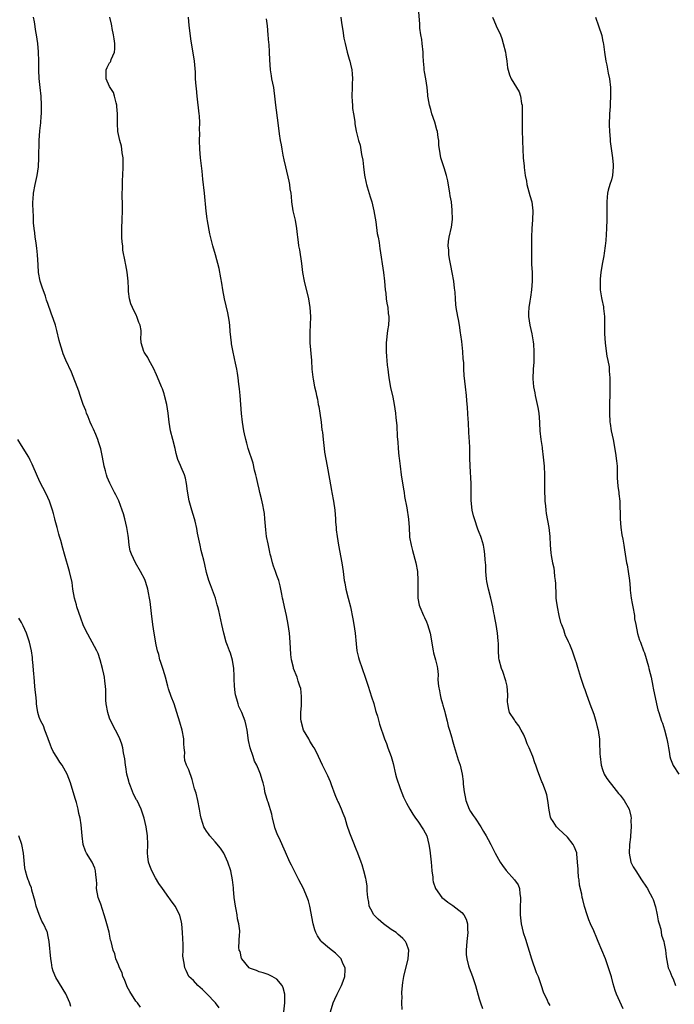
# Model space of a CAD drawing. Units: inches. Extents: x 2511000 to 2514000, y 1506000 to 1509000.
# Drawn here: x 2512463 to 2512611, y 1508513 to 1508736 of the extents above; entities that cross this region are included whole.
import ezdxf

# ---------------------------------------------------------------- set-up
doc = ezdxf.new("R2010")
doc.units = ezdxf.units.IN
doc.header["$MEASUREMENT"] = 0
doc.layers.add('LD25111506_10ft', color=254, linetype='Continuous')

msp = doc.modelspace()

# ---------------------------------------------------------------- linework, layer by layer
at = {"layer": 'LD25111506_10ft'}
for points, elevation in [([(2512599.66, 1508511.66), (2512598.16, 1508515), (2512597.83, 1508515.83), (2512597.38, 1508517.38), (2512597, 1508518.97), (2512596.38, 1508521), (2512595.66, 1508523), (2512594.02, 1508527), (2512593.7, 1508527.7), (2512593, 1508529.37), (2512592.25, 1508531), (2512591.88, 1508531.88), (2512591.47, 1508533), (2512590.91, 1508534.91), (2512590.49, 1508536.49), (2512590.39, 1508537), (2512590.27, 1508537.73), (2512589.79, 1508539.79), (2512589.67, 1508541), (2512589.56, 1508541.56), (2512589.47, 1508543), (2512589.43, 1508543.43), (2512589.34, 1508545), (2512589.13, 1508546.87), (2512589.12, 1508547.12), (2512588.57, 1508548.57), (2512588.32, 1508549), (2512587, 1508550.65), (2512585, 1508552.57), (2512584.76, 1508552.76), (2512584.54, 1508553), (2512583.8, 1508554.2), (2512583.26, 1508555), (2512583.19, 1508555.19), (2512582.84, 1508556.84), (2512582.6, 1508559), (2512582.32, 1508560.32), (2512582.13, 1508561), (2512581.34, 1508563), (2512581.23, 1508563.23), (2512580.65, 1508564.65), (2512580.31, 1508565.69), (2512579.83, 1508567), (2512579.59, 1508567.59), (2512579.15, 1508569), (2512578.35, 1508571), (2512577.9, 1508571.9), (2512577.46, 1508573), (2512577, 1508574.06), (2512576.49, 1508575), (2512575.99, 1508575.99), (2512575.17, 1508577), (2512575, 1508577.3), (2512573.88, 1508579), (2512573.69, 1508579.69), (2512573.48, 1508581), (2512573.44, 1508581.44), (2512573.51, 1508583), (2512573.31, 1508585), (2512573, 1508586.21), (2512572.35, 1508588.35), (2512572.02, 1508589), (2512571.5, 1508591), (2512571.4, 1508591.4), (2512571.34, 1508593), (2512571.35, 1508594.65), (2512571.25, 1508595.25), (2512571.14, 1508597), (2512570.82, 1508599), (2512570.5, 1508600.5), (2512570.43, 1508601), (2512570.32, 1508601.68), (2512570.05, 1508603), (2512569.58, 1508605), (2512569.07, 1508607), (2512568.74, 1508608.74), (2512568.66, 1508609.34), (2512568.49, 1508611), (2512568.46, 1508612.46), (2512568.31, 1508613.69), (2512568.28, 1508615), (2512568.12, 1508616.12), (2512567.96, 1508617), (2512567.48, 1508618.52), (2512567.32, 1508619), (2512567, 1508619.86), (2512566.67, 1508620.67), (2512565.88, 1508623), (2512565.71, 1508623.71), (2512565.37, 1508625), (2512565.13, 1508627.13), (2512565.12, 1508631), (2512564.9, 1508635), (2512564.87, 1508636.87), (2512564.85, 1508637.15), (2512564.83, 1508639), (2512564.79, 1508640.79), (2512564.72, 1508641.28), (2512564.57, 1508644.57), (2512564.51, 1508645), (2512564.46, 1508645.54), (2512564.29, 1508648.29), (2512564.14, 1508649.86), (2512564.06, 1508651), (2512563.85, 1508653), (2512563.74, 1508654.26), (2512563.57, 1508655.57), (2512563.5, 1508657), (2512563.45, 1508658.55), (2512563.35, 1508659.35), (2512563.25, 1508661), (2512563, 1508663.29), (2512562.79, 1508664.79), (2512562.7, 1508665.3), (2512562.47, 1508667), (2512562.27, 1508668.27), (2512562.12, 1508669), (2512561.77, 1508671), (2512561.67, 1508671.67), (2512561.57, 1508673), (2512561.52, 1508674.48), (2512561.4, 1508675.4), (2512561.24, 1508677), (2512560.86, 1508679), (2512560.55, 1508680.55), (2512560.27, 1508681.73), (2512560.06, 1508683), (2512560.04, 1508684.04), (2512559.9, 1508685), (2512559.97, 1508686.03), (2512560.14, 1508687), (2512560.7, 1508689.3), (2512560.88, 1508691), (2512560.85, 1508693.15), (2512560.65, 1508695), (2512560.4, 1508696.4), (2512560.33, 1508697), (2512559.82, 1508699.82), (2512559.51, 1508701), (2512559, 1508702.73), (2512558.28, 1508705), (2512557.92, 1508707), (2512557.84, 1508707.84), (2512557.77, 1508709), (2512557.65, 1508709.65), (2512557.5, 1508711), (2512557.37, 1508711.37), (2512556.9, 1508713.1), (2512556.25, 1508715), (2512555.97, 1508715.97), (2512555.66, 1508717), (2512555.36, 1508718.64), (2512555.33, 1508719), (2512555.34, 1508719.34), (2512555.14, 1508721), (2512554.84, 1508723), (2512554.55, 1508724.55), (2512554.49, 1508725), (2512554.49, 1508725.51), (2512554.31, 1508727), (2512554.21, 1508728.21), (2512554.23, 1508729), (2512554.05, 1508731), (2512553.94, 1508731.94), (2512553.75, 1508733), (2512553.52, 1508734.48), (2512553.48, 1508735), (2512553.47, 1508735.47), (2512553.15, 1508739)], 7370), ([(2512522.33, 1508509), (2512522.84, 1508513), (2512522.82, 1508513.18), (2512522.83, 1508515), (2512522.47, 1508516.47), (2512522.18, 1508517), (2512521, 1508518.42), (2512519.97, 1508519), (2512519.33, 1508519.33), (2512519, 1508519.46), (2512517.87, 1508519.87), (2512517, 1508520.05), (2512516.35, 1508520.35), (2512515, 1508520.8), (2512514.71, 1508521), (2512513.03, 1508523), (2512513, 1508523.07), (2512512.66, 1508524.66), (2512512.46, 1508525), (2512512.38, 1508525.62), (2512512.54, 1508528.54), (2512512.61, 1508529), (2512512.63, 1508529.37), (2512512.39, 1508531), (2512512.09, 1508532.09), (2512512.01, 1508533), (2512511.79, 1508534.21), (2512511.63, 1508535), (2512511.33, 1508537), (2512511.17, 1508538.83), (2512511.13, 1508539.13), (2512510.95, 1508541), (2512510.56, 1508543), (2512509.9, 1508545), (2512508.97, 1508547), (2512508.2, 1508548.2), (2512507, 1508549.61), (2512505.75, 1508551), (2512505.45, 1508551.45), (2512505, 1508552.02), (2512504.63, 1508552.63), (2512504.44, 1508553), (2512504.22, 1508553.78), (2512503.85, 1508555), (2512503.68, 1508555.68), (2512503.45, 1508557), (2512503.03, 1508558.97), (2512502.65, 1508560.65), (2512502.32, 1508561.68), (2512501.8, 1508563.8), (2512501, 1508566), (2512500.5, 1508567), (2512500.09, 1508568.09), (2512500.04, 1508569), (2512500.08, 1508569.92), (2512499.96, 1508571), (2512499.89, 1508571.89), (2512499.84, 1508573), (2512499.46, 1508575), (2512499, 1508576.8), (2512498.31, 1508579), (2512497.96, 1508579.96), (2512497.66, 1508581), (2512497, 1508582.62), (2512496.4, 1508584.4), (2512496.25, 1508585), (2512495.71, 1508587), (2512495.57, 1508587.58), (2512495.07, 1508589), (2512494.58, 1508590.58), (2512494.41, 1508591), (2512494.16, 1508592.16), (2512493.91, 1508593), (2512493.62, 1508594.38), (2512493.15, 1508597), (2512492.83, 1508599), (2512492.53, 1508601.47), (2512492.22, 1508604.22), (2512492.09, 1508605), (2512491.84, 1508606.16), (2512491.7, 1508607), (2512491.55, 1508607.55), (2512491.08, 1508609), (2512491, 1508609.18), (2512490.04, 1508611), (2512488.89, 1508613), (2512487.96, 1508615), (2512487.72, 1508615.72), (2512487.49, 1508617), (2512487.29, 1508618.71), (2512487.2, 1508619.2), (2512486.91, 1508621), (2512486.45, 1508623), (2512486.15, 1508624.15), (2512485.87, 1508625), (2512485.09, 1508627.09), (2512484.45, 1508628.45), (2512484.15, 1508629), (2512483.08, 1508631.08), (2512482.47, 1508632.47), (2512482.31, 1508633), (2512482.11, 1508633.89), (2512481.79, 1508635), (2512481.4, 1508637), (2512481, 1508638.87), (2512480.51, 1508640.51), (2512480.34, 1508641), (2512479.87, 1508642.13), (2512479.38, 1508643.38), (2512479, 1508644.16), (2512478.63, 1508645), (2512478.17, 1508646.17), (2512477.76, 1508647), (2512477.58, 1508647.58), (2512476.98, 1508649), (2512476.34, 1508651), (2512475.99, 1508651.99), (2512474.36, 1508656.36), (2512473.07, 1508659.07), (2512472.5, 1508660.49), (2512472.31, 1508661), (2512471.68, 1508663), (2512471.54, 1508663.54), (2512471, 1508665.81), (2512470.69, 1508667), (2512470.28, 1508668.28), (2512469.75, 1508669.75), (2512469, 1508671.9), (2512468.7, 1508672.7), (2512468.62, 1508673), (2512468.43, 1508673.57), (2512467.66, 1508675.66), (2512467.24, 1508677), (2512466.87, 1508679), (2512466.75, 1508680.75), (2512466.62, 1508683), (2512466.49, 1508684.49), (2512466.43, 1508685), (2512466.31, 1508685.69), (2512466.13, 1508687), (2512466.01, 1508688.01), (2512465.84, 1508689), (2512465.74, 1508690.26), (2512465.7, 1508691), (2512465.7, 1508691.7), (2512465.6, 1508694.4), (2512465.6, 1508695), (2512465.65, 1508695.65), (2512465.71, 1508697), (2512466.11, 1508699), (2512466.57, 1508701), (2512466.85, 1508703), (2512466.95, 1508705.05), (2512467.04, 1508709), (2512467.19, 1508711.19), (2512467.37, 1508713), (2512467.5, 1508714.5), (2512467.52, 1508715), (2512467.55, 1508717), (2512467.43, 1508719), (2512467.22, 1508721), (2512467.03, 1508723.03), (2512466.97, 1508724.97), (2512466.96, 1508727), (2512466.87, 1508729.13), (2512466.68, 1508731), (2512466.4, 1508733), (2512466.28, 1508733.72), (2512465.94, 1508735.94), (2512465.69, 1508737)], 7320), ([(2512533.17, 1508511), (2512533.83, 1508513), (2512534.17, 1508513.83), (2512534.71, 1508515), (2512535.71, 1508517), (2512536.04, 1508517.96), (2512536.45, 1508519), (2512536.56, 1508520.56), (2512536.53, 1508521), (2512536.01, 1508521.99), (2512535.59, 1508523), (2512535.34, 1508523.34), (2512535, 1508523.62), (2512534.32, 1508524.32), (2512533, 1508525.35), (2512531.11, 1508527), (2512531, 1508527.13), (2512530.22, 1508528.22), (2512529.84, 1508529), (2512529.61, 1508529.61), (2512529.22, 1508531), (2512528.5, 1508535), (2512528.19, 1508536.19), (2512527.9, 1508537), (2512527.03, 1508539), (2512526.03, 1508541), (2512524.32, 1508544.32), (2512523.98, 1508545), (2512523, 1508547.24), (2512521.5, 1508550.5), (2512521.18, 1508551.18), (2512520.61, 1508552.61), (2512520, 1508555), (2512519.86, 1508555.86), (2512519, 1508558.64), (2512518.91, 1508558.91), (2512518.85, 1508559), (2512518.44, 1508560.44), (2512518.3, 1508561), (2512518.18, 1508561.82), (2512517.9, 1508563), (2512517.66, 1508563.66), (2512517.3, 1508565), (2512517, 1508565.74), (2512516.44, 1508567), (2512515.96, 1508567.96), (2512515.59, 1508569), (2512514.94, 1508571), (2512514.6, 1508572.6), (2512514.25, 1508575), (2512514.04, 1508576.04), (2512513.8, 1508577), (2512513.07, 1508579), (2512513, 1508579.17), (2512512.38, 1508580.38), (2512512.18, 1508581), (2512511.94, 1508582.06), (2512511.63, 1508583), (2512511.54, 1508583.54), (2512511.4, 1508585), (2512511.32, 1508586.68), (2512511.32, 1508587.32), (2512511.2, 1508589), (2512510.91, 1508590.91), (2512510.47, 1508592.47), (2512510.25, 1508593), (2512509.79, 1508594.21), (2512509.52, 1508595), (2512508.93, 1508597), (2512508.47, 1508599), (2512507.81, 1508602.19), (2512507.61, 1508603), (2512507.45, 1508603.45), (2512507.05, 1508605), (2512505.97, 1508607.97), (2512505.52, 1508609), (2512505, 1508610.78), (2512504.62, 1508612.62), (2512504.4, 1508613.6), (2512504.04, 1508615), (2512503.81, 1508615.81), (2512503.55, 1508617), (2512503, 1508619.72), (2512502.82, 1508620.82), (2512502.47, 1508622.47), (2512502.28, 1508623), (2512502.02, 1508624.02), (2512501.67, 1508625), (2512501.1, 1508627.1), (2512500.72, 1508629.28), (2512500.47, 1508631), (2512500.23, 1508632.23), (2512499.99, 1508633), (2512499.25, 1508634.75), (2512499.12, 1508635.12), (2512498.5, 1508636.5), (2512498.33, 1508637), (2512498.17, 1508637.83), (2512497.88, 1508639), (2512497.41, 1508641), (2512496.88, 1508643), (2512496.54, 1508645), (2512496.33, 1508647), (2512496.03, 1508649), (2512495.52, 1508651), (2512495.38, 1508651.38), (2512495, 1508652.54), (2512494.82, 1508653), (2512494.27, 1508654.27), (2512493.7, 1508655.7), (2512493, 1508657.26), (2512491.99, 1508659), (2512491.67, 1508659.67), (2512491, 1508660.65), (2512490.88, 1508660.88), (2512490.79, 1508661), (2512490.21, 1508663), (2512490.12, 1508664.12), (2512490.18, 1508665), (2512490.17, 1508665.83), (2512489.97, 1508667), (2512489.63, 1508667.63), (2512489.21, 1508669), (2512489.13, 1508669.13), (2512488.2, 1508671), (2512487.87, 1508671.87), (2512487.53, 1508673), (2512487.31, 1508674.69), (2512487.29, 1508675), (2512487.32, 1508675.32), (2512487.22, 1508677), (2512487.02, 1508679.02), (2512486.69, 1508680.69), (2512486.61, 1508681), (2512486.55, 1508681.45), (2512486.05, 1508684.05), (2512485.98, 1508685), (2512485.85, 1508685.85), (2512485.79, 1508687), (2512485.76, 1508687.76), (2512485.77, 1508689), (2512485.89, 1508691), (2512485.97, 1508693), (2512485.94, 1508693.94), (2512485.93, 1508695), (2512485.89, 1508695.89), (2512485.89, 1508697), (2512485.93, 1508698.07), (2512485.92, 1508699), (2512485.93, 1508699.93), (2512486, 1508701), (2512486.09, 1508703), (2512486.1, 1508704.1), (2512486.06, 1508705), (2512485.86, 1508706.14), (2512485.79, 1508707), (2512485.68, 1508707.68), (2512485.31, 1508709), (2512484.9, 1508711), (2512484.82, 1508712.82), (2512484.84, 1508715), (2512484.67, 1508716.67), (2512484.65, 1508717), (2512484.5, 1508717.5), (2512484.13, 1508719), (2512483.86, 1508719.86), (2512483.11, 1508721), (2512483, 1508721.2), (2512482.22, 1508723), (2512482.25, 1508724.25), (2512482.21, 1508725), (2512482.46, 1508725.54), (2512483, 1508726.58), (2512483.19, 1508726.81), (2512483.27, 1508727), (2512483.39, 1508727.39), (2512484.13, 1508729), (2512484.2, 1508729.8), (2512484.21, 1508731), (2512484.08, 1508732.08), (2512483.93, 1508733), (2512483.61, 1508734.39), (2512483.5, 1508735), (2512483.41, 1508735.41), (2512483.03, 1508737)], 7330), ([(2512549.5, 1508511.5), (2512549.41, 1508513), (2512549.45, 1508514.55), (2512549.41, 1508515), (2512549.41, 1508515.41), (2512549.54, 1508517), (2512549.62, 1508517.62), (2512549.86, 1508519), (2512550.87, 1508523), (2512550.99, 1508525), (2512550.48, 1508526.48), (2512550.22, 1508527), (2512549.66, 1508527.66), (2512549, 1508528.17), (2512548.57, 1508528.57), (2512548.08, 1508529), (2512547, 1508529.71), (2512545.25, 1508531), (2512544.01, 1508532.01), (2512543.07, 1508533), (2512542.32, 1508534.32), (2512542.01, 1508535), (2512541.9, 1508535.9), (2512541.67, 1508537), (2512541.52, 1508538.48), (2512541.56, 1508539), (2512541.53, 1508539.53), (2512541.3, 1508541), (2512541.25, 1508541.25), (2512540.79, 1508543), (2512540.36, 1508544.36), (2512540.14, 1508545), (2512539.38, 1508547), (2512539, 1508547.93), (2512538.32, 1508549.68), (2512537.57, 1508551.57), (2512537, 1508553.33), (2512536.49, 1508555), (2512536.05, 1508556.05), (2512535.72, 1508557), (2512535, 1508558.61), (2512534.87, 1508558.87), (2512534.82, 1508559), (2512534.27, 1508560.27), (2512533.43, 1508562.57), (2512533.22, 1508563.22), (2512532.62, 1508564.62), (2512531.4, 1508567), (2512530, 1508570), (2512529.49, 1508571), (2512529.29, 1508571.29), (2512529, 1508571.67), (2512528.5, 1508572.5), (2512528.24, 1508573), (2512527.06, 1508575), (2512526.51, 1508577), (2512526.48, 1508577.52), (2512526.47, 1508579), (2512526.61, 1508580.61), (2512526.63, 1508582.63), (2512526.43, 1508584.43), (2512526.26, 1508585), (2512525.85, 1508586.15), (2512525.6, 1508587), (2512524.81, 1508589), (2512524.76, 1508589.24), (2512524.32, 1508591), (2512524.19, 1508592.19), (2512524.02, 1508595), (2512523.85, 1508597), (2512523.58, 1508599), (2512523.17, 1508601), (2512522.71, 1508603), (2512522.45, 1508604.45), (2512522.31, 1508605), (2512522.12, 1508605.88), (2512521.94, 1508607), (2512521.77, 1508607.77), (2512521.42, 1508609), (2512521, 1508610.16), (2512520.72, 1508611), (2512520.25, 1508612.25), (2512520.04, 1508613), (2512519.72, 1508614.28), (2512519.5, 1508615), (2512519.41, 1508615.41), (2512519, 1508617.29), (2512518.68, 1508619), (2512518.49, 1508620.49), (2512518.3, 1508623), (2512518.19, 1508624.19), (2512518.06, 1508625), (2512517.8, 1508626.2), (2512517.55, 1508627.55), (2512517.17, 1508629), (2512517, 1508629.74), (2512516.68, 1508631), (2512516.41, 1508632.41), (2512516.22, 1508633), (2512515.94, 1508634.06), (2512515.64, 1508635.64), (2512514.52, 1508639), (2512514.16, 1508640.16), (2512513.94, 1508641), (2512513.69, 1508642.31), (2512513.54, 1508643), (2512513.23, 1508645), (2512513, 1508646.9), (2512512.7, 1508651), (2512512.55, 1508652.55), (2512512.4, 1508653.6), (2512512.23, 1508655), (2512512.07, 1508656.07), (2512511.9, 1508657), (2512511.62, 1508658.38), (2512511.42, 1508659.42), (2512511, 1508661.23), (2512510.74, 1508662.74), (2512510.7, 1508663), (2512510.41, 1508665.59), (2512510.29, 1508667), (2512510.14, 1508668.14), (2512510, 1508669), (2512509.84, 1508669.84), (2512509.15, 1508673), (2512508.77, 1508675), (2512508.54, 1508676.54), (2512508.27, 1508677.73), (2512507.9, 1508679.9), (2512507.08, 1508683), (2512506.49, 1508685), (2512506.34, 1508685.66), (2512505.76, 1508687.76), (2512505.27, 1508690.73), (2512505.17, 1508691.17), (2512504.92, 1508692.92), (2512504.54, 1508697), (2512504.2, 1508700.2), (2512504.04, 1508701.96), (2512503.66, 1508705), (2512503.49, 1508707), (2512503.44, 1508709), (2512503.48, 1508710.52), (2512503.47, 1508711.47), (2512503.5, 1508713), (2512503.42, 1508714.58), (2512503.38, 1508715), (2512502.93, 1508719), (2512502.76, 1508720.76), (2512502.66, 1508721.34), (2512502.54, 1508723), (2512502.49, 1508724.49), (2512502.29, 1508727), (2512501.78, 1508730.22), (2512501.55, 1508731.55), (2512501.1, 1508735.1), (2512500.91, 1508737)], 7340), ([(2512518.58, 1508736.58), (2512518.78, 1508735), (2512518.98, 1508733), (2512519.14, 1508731.14), (2512519.18, 1508730.82), (2512519.26, 1508729), (2512519.3, 1508727.3), (2512519.47, 1508725), (2512519.68, 1508723.68), (2512519.81, 1508723), (2512520.03, 1508721.97), (2512520.21, 1508721), (2512520.3, 1508720.3), (2512520.5, 1508719), (2512520.72, 1508717), (2512521.23, 1508713), (2512521.52, 1508710.48), (2512521.74, 1508709), (2512521.95, 1508707.95), (2512522.1, 1508707), (2512522.38, 1508705.62), (2512522.57, 1508704.57), (2512522.94, 1508703), (2512523.75, 1508699.75), (2512523.9, 1508699), (2512523.99, 1508698.01), (2512524.15, 1508697), (2512524.23, 1508696.23), (2512524.32, 1508695), (2512524.64, 1508693), (2512525.14, 1508690.86), (2512525.5, 1508689), (2512525.61, 1508687.61), (2512525.71, 1508687), (2512525.83, 1508685.83), (2512525.94, 1508685), (2512526.12, 1508684.12), (2512526.63, 1508681), (2512526.86, 1508679), (2512527.18, 1508677), (2512528.17, 1508673), (2512528.53, 1508671), (2512528.68, 1508669), (2512528.61, 1508667), (2512528.5, 1508665.5), (2512528.48, 1508665), (2512528.48, 1508663), (2512528.85, 1508659), (2512528.99, 1508657.01), (2512529.21, 1508655.21), (2512529.26, 1508654.74), (2512529.58, 1508653), (2512529.86, 1508651.86), (2512530, 1508651), (2512530.21, 1508650.21), (2512530.42, 1508649), (2512530.53, 1508648.53), (2512530.78, 1508647), (2512531.06, 1508645), (2512531.25, 1508643.25), (2512531.3, 1508643), (2512531.34, 1508642.66), (2512531.49, 1508641), (2512531.66, 1508639.66), (2512531.72, 1508639), (2512531.85, 1508638.15), (2512532.43, 1508635), (2512533, 1508632.02), (2512533.45, 1508629.45), (2512533.52, 1508629), (2512533.91, 1508627), (2512534.21, 1508625), (2512534.33, 1508623), (2512534.35, 1508622.35), (2512534.45, 1508621), (2512534.5, 1508620.5), (2512534.7, 1508619), (2512535, 1508617.05), (2512535.73, 1508613), (2512536.04, 1508611), (2512536.31, 1508609), (2512536.43, 1508608.43), (2512536.68, 1508607), (2512537.18, 1508605), (2512537.71, 1508603), (2512538.29, 1508600.29), (2512538.51, 1508599), (2512538.78, 1508597), (2512539, 1508594.57), (2512539.18, 1508593), (2512539.52, 1508591.52), (2512539.67, 1508591), (2512540.36, 1508589), (2512541.1, 1508587), (2512541.78, 1508585), (2512542.52, 1508582.52), (2512543, 1508581.02), (2512543.43, 1508579.43), (2512543.59, 1508579), (2512543.87, 1508578.13), (2512544.33, 1508576.33), (2512544.75, 1508575), (2512545, 1508574.35), (2512545.45, 1508573), (2512545.92, 1508571.92), (2512546.24, 1508571), (2512546.99, 1508569), (2512547.4, 1508567.4), (2512547.97, 1508565), (2512548.18, 1508564.18), (2512549, 1508561.7), (2512549.75, 1508559.75), (2512550.17, 1508559), (2512550.43, 1508558.43), (2512551.24, 1508557), (2512551.86, 1508555.86), (2512552.47, 1508555), (2512553, 1508554.3), (2512554.33, 1508552.33), (2512555.05, 1508551), (2512555.55, 1508549), (2512555.73, 1508547.73), (2512556.05, 1508545), (2512556.11, 1508544.11), (2512556.23, 1508543), (2512556.43, 1508541.57), (2512556.46, 1508541), (2512556.55, 1508540.55), (2512557.04, 1508539.04), (2512558.52, 1508537), (2512559, 1508536.55), (2512559.88, 1508535.88), (2512561, 1508535.13), (2512563, 1508533.57), (2512563.5, 1508533), (2512564.02, 1508532.02), (2512564.35, 1508531), (2512564.32, 1508529.68), (2512564.4, 1508529), (2512564.35, 1508528.35), (2512564.17, 1508527), (2512564.01, 1508525), (2512564.03, 1508524.03), (2512564.13, 1508523), (2512564.57, 1508521.43), (2512564.67, 1508521), (2512565.46, 1508519), (2512566.16, 1508517), (2512567, 1508513.93), (2512567.29, 1508513), (2512567.74, 1508511.74)], 7350), ([(2512535.56, 1508737), (2512535.71, 1508735.71), (2512536.01, 1508733.99), (2512536.22, 1508732.22), (2512536.49, 1508731), (2512537, 1508729), (2512537.47, 1508727.47), (2512537.6, 1508727), (2512537.73, 1508726.27), (2512538.03, 1508725), (2512538.14, 1508724.14), (2512538.16, 1508723), (2512538.09, 1508721.91), (2512538.1, 1508721), (2512538.05, 1508719), (2512538.15, 1508717.85), (2512538.17, 1508717), (2512538.21, 1508716.21), (2512538.45, 1508715), (2512538.71, 1508713.29), (2512538.75, 1508712.75), (2512539.05, 1508711.05), (2512539.58, 1508709), (2512539.92, 1508707.92), (2512540.23, 1508705.77), (2512540.52, 1508704.52), (2512540.67, 1508703), (2512540.93, 1508701.07), (2512541.3, 1508699.3), (2512541.38, 1508699), (2512541.56, 1508698.44), (2512542.2, 1508696.2), (2512542.59, 1508695), (2512543.07, 1508693), (2512543.48, 1508690.52), (2512543.82, 1508687.82), (2512544, 1508687), (2512544.22, 1508685.78), (2512544.33, 1508685), (2512544.4, 1508684.4), (2512545.23, 1508679), (2512545.47, 1508677), (2512545.63, 1508675), (2512545.73, 1508674.27), (2512545.85, 1508673), (2512546.01, 1508672.01), (2512546.19, 1508671), (2512546.32, 1508669.68), (2512546.41, 1508669), (2512546.42, 1508668.42), (2512546.34, 1508667), (2512546.17, 1508665.83), (2512545.85, 1508663), (2512545.83, 1508661), (2512545.92, 1508659.92), (2512545.98, 1508659), (2512546.07, 1508657.93), (2512546.19, 1508657), (2512546.3, 1508656.3), (2512546.46, 1508655), (2512546.84, 1508652.84), (2512547.33, 1508650.67), (2512547.67, 1508649), (2512547.98, 1508647), (2512548.06, 1508645.94), (2512548.23, 1508644.23), (2512548.37, 1508641.63), (2512548.48, 1508640.48), (2512548.58, 1508639), (2512548.75, 1508637.25), (2512548.82, 1508636.82), (2512549, 1508635), (2512549.25, 1508633), (2512549.77, 1508629.77), (2512549.93, 1508629), (2512550.04, 1508628.04), (2512550.51, 1508625.49), (2512550.95, 1508622.95), (2512551.06, 1508621), (2512551.14, 1508619), (2512551.17, 1508618.83), (2512551.5, 1508617), (2512551.83, 1508615.83), (2512552.58, 1508613), (2512552.94, 1508611), (2512553.06, 1508609), (2512553, 1508607), (2512553.04, 1508605), (2512553.35, 1508603.35), (2512553.46, 1508603), (2512554.32, 1508601), (2512554.55, 1508600.55), (2512555, 1508599.6), (2512555.22, 1508599), (2512555.8, 1508597), (2512556.49, 1508593), (2512556.58, 1508592.58), (2512557.04, 1508591), (2512557.41, 1508589.42), (2512557.49, 1508589), (2512557.64, 1508587.64), (2512557.61, 1508586.39), (2512557.74, 1508585), (2512557.94, 1508583.94), (2512558.08, 1508583), (2512558.26, 1508582.26), (2512558.62, 1508581), (2512558.68, 1508580.68), (2512559.13, 1508579.13), (2512559.25, 1508578.75), (2512559.67, 1508577), (2512559.9, 1508575.9), (2512560.2, 1508575), (2512560.73, 1508573.27), (2512560.83, 1508572.83), (2512561.29, 1508571.29), (2512562.23, 1508568.23), (2512562.62, 1508567), (2512563.07, 1508565), (2512563.31, 1508563.31), (2512563.33, 1508563), (2512563.31, 1508562.69), (2512563.53, 1508561), (2512563.8, 1508559.8), (2512563.9, 1508559), (2512564.7, 1508557), (2512565, 1508556.53), (2512565.62, 1508555.62), (2512566.02, 1508555), (2512567.37, 1508553), (2512567.98, 1508551.98), (2512568.54, 1508551), (2512569, 1508550.11), (2512569.62, 1508549), (2512570.63, 1508547), (2512571.74, 1508545), (2512572.25, 1508544.25), (2512573.11, 1508543.11), (2512575, 1508541), (2512575.81, 1508539.81), (2512576.11, 1508539), (2512576.2, 1508537.8), (2512576.36, 1508537), (2512576.37, 1508536.37), (2512576.31, 1508535), (2512576.31, 1508533), (2512576.36, 1508532.36), (2512576.53, 1508531), (2512576.98, 1508528.98), (2512577.46, 1508527.46), (2512578.89, 1508523), (2512579.95, 1508519.95), (2512580.34, 1508519), (2512581.04, 1508517), (2512581.5, 1508515.5), (2512582.38, 1508513.62), (2512582.65, 1508513), (2512582.79, 1508512.79), (2512583, 1508512.42)], 7360), ([(2512570, 1508737), (2512570.28, 1508736.28), (2512570.84, 1508735), (2512571.78, 1508733), (2512572.12, 1508732.12), (2512572.45, 1508731), (2512572.92, 1508729), (2512573, 1508728.43), (2512573.28, 1508727), (2512573.44, 1508725.44), (2512573.85, 1508723.85), (2512574.22, 1508723), (2512576.05, 1508720.05), (2512576.39, 1508719), (2512576.61, 1508717.39), (2512576.72, 1508717), (2512576.76, 1508716.76), (2512576.76, 1508715), (2512576.72, 1508713.28), (2512576.74, 1508713), (2512576.76, 1508711), (2512576.82, 1508709.18), (2512576.8, 1508708.8), (2512576.85, 1508707), (2512576.96, 1508705), (2512577.16, 1508703.16), (2512577.19, 1508702.81), (2512577.44, 1508701), (2512577.7, 1508699.7), (2512577.8, 1508699), (2512578.49, 1508696.49), (2512578.91, 1508695), (2512579, 1508694.31), (2512579.14, 1508693), (2512579.08, 1508690.92), (2512578.92, 1508689), (2512578.86, 1508687), (2512578.84, 1508683), (2512578.89, 1508681.11), (2512578.88, 1508680.88), (2512578.97, 1508679), (2512579, 1508677), (2512578.87, 1508675), (2512578.61, 1508673.39), (2512578.49, 1508672.49), (2512578.22, 1508671), (2512578.16, 1508669.84), (2512578.14, 1508669), (2512578.45, 1508667), (2512578.91, 1508665), (2512579.21, 1508663.21), (2512579.28, 1508662.72), (2512579.41, 1508661), (2512579.38, 1508659.38), (2512579.41, 1508659), (2512579.4, 1508658.6), (2512579.26, 1508657), (2512579.17, 1508654.83), (2512579.34, 1508653), (2512579.62, 1508651.62), (2512579.7, 1508651), (2512580.14, 1508649), (2512580.26, 1508648.26), (2512580.49, 1508647), (2512580.66, 1508645), (2512580.7, 1508644.7), (2512580.78, 1508643), (2512580.99, 1508641.01), (2512581.24, 1508639.24), (2512581.25, 1508639), (2512581.52, 1508637), (2512581.66, 1508635.66), (2512581.74, 1508635), (2512581.84, 1508633), (2512581.83, 1508629), (2512581.87, 1508627.87), (2512581.91, 1508627), (2512582.01, 1508625.99), (2512582.08, 1508625), (2512582.19, 1508624.19), (2512582.78, 1508621), (2512583, 1508619), (2512583.09, 1508617), (2512583.24, 1508615.24), (2512583.31, 1508614.69), (2512583.64, 1508613), (2512583.9, 1508611.9), (2512584.01, 1508611), (2512584.11, 1508609.89), (2512584.24, 1508609), (2512584.29, 1508608.29), (2512584.35, 1508605.65), (2512584.4, 1508605), (2512584.48, 1508604.48), (2512584.65, 1508603), (2512585.08, 1508601), (2512585.47, 1508599.47), (2512585.65, 1508599), (2512586.12, 1508597.88), (2512586.38, 1508597), (2512586.51, 1508596.51), (2512587, 1508595.52), (2512587.16, 1508595.16), (2512587.27, 1508595), (2512587.49, 1508594.51), (2512588.09, 1508593), (2512588.3, 1508592.3), (2512588.79, 1508591), (2512589, 1508590.37), (2512589.3, 1508589.3), (2512589.76, 1508587.76), (2512590.01, 1508587), (2512590.78, 1508584.78), (2512591, 1508584.22), (2512591.28, 1508583.28), (2512592.09, 1508581), (2512593, 1508578.61), (2512593.47, 1508577), (2512593.77, 1508575.77), (2512593.99, 1508575), (2512594.13, 1508573.87), (2512594.27, 1508573), (2512594.33, 1508572.33), (2512594.37, 1508569.63), (2512594.42, 1508569), (2512594.69, 1508567), (2512595, 1508566.05), (2512595.4, 1508565), (2512595.98, 1508563.98), (2512596.71, 1508563), (2512597, 1508562.64), (2512598.63, 1508560.63), (2512599, 1508560.2), (2512599.89, 1508559), (2512601.04, 1508557), (2512601.42, 1508555.42), (2512601.47, 1508555), (2512601.44, 1508554.56), (2512601.48, 1508553), (2512601.33, 1508551), (2512601.33, 1508550.67), (2512601.13, 1508549), (2512601.01, 1508547.01), (2512601.4, 1508545), (2512601.95, 1508543.95), (2512602.53, 1508543), (2512603.84, 1508541), (2512605, 1508539.31), (2512605.19, 1508539), (2512605.37, 1508538.63), (2512606.25, 1508537), (2512606.48, 1508536.48), (2512607, 1508534.87), (2512607.43, 1508533), (2512607.65, 1508531.65), (2512607.86, 1508531), (2512608.23, 1508529.77), (2512608.42, 1508528.42), (2512608.89, 1508527), (2512609, 1508526.49), (2512609.3, 1508525), (2512609.48, 1508523.48), (2512609.91, 1508521), (2512610.26, 1508520.26), (2512610.72, 1508519), (2512611, 1508518.52), (2512611.58, 1508517)], 7380), ([(2512593.37, 1508737), (2512594.09, 1508735), (2512594.81, 1508732.81), (2512595, 1508731.85), (2512595.16, 1508731.16), (2512595.18, 1508730.82), (2512595.43, 1508729), (2512595.72, 1508727), (2512595.95, 1508726.05), (2512596.29, 1508724.29), (2512596.6, 1508723), (2512596.82, 1508721), (2512596.83, 1508720.83), (2512596.8, 1508719), (2512596.7, 1508717.3), (2512596.7, 1508716.7), (2512596.59, 1508715), (2512596.51, 1508712.51), (2512596.57, 1508711), (2512596.74, 1508709.26), (2512596.74, 1508709), (2512596.76, 1508708.76), (2512597.26, 1508705), (2512597.42, 1508703.42), (2512597.43, 1508703), (2512597.28, 1508701), (2512597, 1508700.01), (2512596.67, 1508699), (2512596.3, 1508697.7), (2512596.14, 1508697), (2512596.08, 1508696.08), (2512595.97, 1508695), (2512595.95, 1508694.05), (2512595.94, 1508691), (2512595.91, 1508689), (2512595.75, 1508686.25), (2512595.61, 1508685), (2512595.33, 1508683.33), (2512595.27, 1508682.73), (2512594.89, 1508680.89), (2512594.59, 1508679), (2512594.45, 1508677.55), (2512594.42, 1508677), (2512594.47, 1508676.47), (2512594.49, 1508675), (2512594.78, 1508673.22), (2512594.87, 1508672.86), (2512595.2, 1508671.2), (2512595.23, 1508670.77), (2512595.43, 1508669), (2512595.47, 1508667.47), (2512595.44, 1508666.56), (2512595.45, 1508665), (2512595.56, 1508663), (2512595.69, 1508662.31), (2512595.97, 1508659.97), (2512596.23, 1508659), (2512596.49, 1508657.51), (2512596.53, 1508657), (2512596.53, 1508656.53), (2512596.63, 1508655), (2512596.64, 1508652.64), (2512596.62, 1508651), (2512596.56, 1508649.44), (2512596.6, 1508648.6), (2512596.55, 1508647), (2512596.65, 1508645), (2512596.69, 1508644.69), (2512596.97, 1508643), (2512597.37, 1508641), (2512597.94, 1508637.94), (2512598.18, 1508636.18), (2512598.28, 1508635), (2512598.34, 1508632.34), (2512598.45, 1508630.45), (2512598.66, 1508629), (2512598.69, 1508628.69), (2512598.9, 1508627), (2512599, 1508623), (2512599.18, 1508621), (2512599.4, 1508619.4), (2512599.64, 1508618.36), (2512599.85, 1508617), (2512599.96, 1508615.96), (2512600.14, 1508615), (2512600.46, 1508613), (2512600.57, 1508612.57), (2512600.83, 1508611), (2512601.09, 1508609), (2512601.24, 1508607.24), (2512601.24, 1508606.76), (2512601.47, 1508605), (2512601.76, 1508603.76), (2512601.85, 1508603), (2512602.24, 1508601), (2512602.29, 1508600.29), (2512602.58, 1508599), (2512602.97, 1508596.97), (2512603.41, 1508595.41), (2512603.59, 1508595), (2512604.33, 1508593), (2512604.53, 1508592.53), (2512605.44, 1508589.44), (2512605.51, 1508589), (2512605.84, 1508587.84), (2512606.01, 1508587), (2512606.45, 1508585), (2512606.52, 1508584.52), (2512607.24, 1508581), (2512607.58, 1508579.58), (2512607.78, 1508579), (2512608.42, 1508577), (2512608.58, 1508576.58), (2512609.06, 1508575.06), (2512609.58, 1508573), (2512609.84, 1508571.84), (2512609.94, 1508571), (2512610.12, 1508570.12), (2512610.3, 1508569), (2512610.46, 1508568.46), (2512611, 1508566.97), (2512612.31, 1508565)], 7390), ([(2512507.87, 1508511.87), (2512507.05, 1508513), (2512505.07, 1508515.07), (2512505, 1508515.17), (2512504.09, 1508516.09), (2512503.08, 1508517), (2512502.1, 1508518.1), (2512501.04, 1508519), (2512500.4, 1508520.4), (2512500.07, 1508521), (2512499.96, 1508522.04), (2512499.65, 1508523.65), (2512499.72, 1508525), (2512499.75, 1508526.25), (2512499.61, 1508527.61), (2512499.57, 1508529), (2512499.4, 1508531), (2512499.36, 1508531.36), (2512498.96, 1508532.96), (2512497.89, 1508535), (2512497.52, 1508535.52), (2512497, 1508536.19), (2512496.67, 1508536.67), (2512496.46, 1508537), (2512495, 1508538.98), (2512494.18, 1508540.18), (2512493.45, 1508541.45), (2512492.64, 1508543), (2512492.16, 1508544.16), (2512491.87, 1508545), (2512491.71, 1508546.29), (2512491.6, 1508547), (2512491.66, 1508549), (2512491.65, 1508551), (2512491.35, 1508553), (2512490.86, 1508555), (2512490.2, 1508557), (2512489.24, 1508559), (2512489.15, 1508559.15), (2512488.44, 1508560.44), (2512487.76, 1508562.24), (2512487.44, 1508563), (2512487.36, 1508563.36), (2512486.93, 1508565), (2512486.68, 1508566.68), (2512486.6, 1508567), (2512486.5, 1508568.5), (2512486.2, 1508569.8), (2512486.04, 1508571), (2512485.8, 1508571.8), (2512485.24, 1508573.24), (2512484.35, 1508575), (2512483.3, 1508577), (2512483, 1508577.73), (2512482.59, 1508579), (2512482.26, 1508581), (2512482.18, 1508581.82), (2512482.14, 1508583), (2512482.14, 1508584.14), (2512482.06, 1508585), (2512481.92, 1508586.08), (2512481.84, 1508587), (2512481.68, 1508587.68), (2512481.43, 1508589), (2512480.88, 1508591), (2512480.38, 1508592.38), (2512480.12, 1508593), (2512479.07, 1508595), (2512477.62, 1508597.62), (2512477, 1508598.88), (2512476.44, 1508600.44), (2512475.59, 1508603), (2512475.49, 1508603.49), (2512475.01, 1508605), (2512474.68, 1508607), (2512474.5, 1508608.5), (2512473.91, 1508611), (2512472.73, 1508615), (2512472.35, 1508616.35), (2512471.91, 1508618.09), (2512471.66, 1508619), (2512471.5, 1508619.5), (2512471.11, 1508621), (2512470.65, 1508622.65), (2512470.57, 1508623), (2512470.23, 1508624.23), (2512470.04, 1508625), (2512469.39, 1508627), (2512469, 1508627.88), (2512468.47, 1508629), (2512467.26, 1508631.26), (2512466.62, 1508632.62), (2512465.44, 1508635.44), (2512465, 1508636.32), (2512464.64, 1508637), (2512463, 1508639.67), (2512462.16, 1508641)], 7310), ([(2512490.04, 1508512.04), (2512489.37, 1508513), (2512489, 1508513.4), (2512487.61, 1508515.61), (2512487, 1508516.67), (2512486.9, 1508516.9), (2512486.36, 1508518.36), (2512486.05, 1508519), (2512485.86, 1508519.86), (2512485.25, 1508521), (2512485, 1508521.69), (2512484.46, 1508523), (2512484.17, 1508524.17), (2512483.82, 1508525), (2512483.35, 1508527), (2512483.25, 1508527.25), (2512482.92, 1508529.08), (2512482.42, 1508531), (2512482.06, 1508532.06), (2512481.81, 1508533), (2512481, 1508535.46), (2512480.41, 1508537), (2512480.06, 1508539), (2512480.09, 1508540.09), (2512480.04, 1508541), (2512479.87, 1508542.13), (2512479.84, 1508543), (2512479.63, 1508543.63), (2512479.04, 1508545), (2512477.78, 1508547), (2512477.52, 1508547.52), (2512477.02, 1508549.02), (2512476.76, 1508551), (2512476.54, 1508553.46), (2512476.32, 1508555), (2512476.05, 1508556.05), (2512475.88, 1508557), (2512475.49, 1508558.51), (2512475.25, 1508559.25), (2512474.77, 1508561), (2512474.14, 1508563), (2512473.36, 1508565), (2512473, 1508565.68), (2512472.23, 1508567), (2512471.69, 1508567.69), (2512471, 1508568.88), (2512470.17, 1508570.17), (2512469.82, 1508571), (2512469.59, 1508571.59), (2512469.07, 1508573), (2512469, 1508573.26), (2512468.29, 1508575), (2512467.96, 1508575.96), (2512467.37, 1508577), (2512467, 1508577.95), (2512466.69, 1508579), (2512466.46, 1508580.46), (2512466.43, 1508581), (2512466.42, 1508581.58), (2512466.27, 1508583), (2512466.13, 1508584.13), (2512466.06, 1508585), (2512465.85, 1508587), (2512465.81, 1508587.81), (2512465.56, 1508590.44), (2512465.52, 1508591), (2512465.47, 1508591.47), (2512465.25, 1508593), (2512464.79, 1508595), (2512464.34, 1508596.34), (2512464.1, 1508597), (2512463.34, 1508598.66), (2512463.15, 1508599.15), (2512463, 1508599.43), (2512462.42, 1508600.42)], 7300), ([(2512474.2, 1508512.2), (2512473.97, 1508513), (2512473.05, 1508515.05), (2512470.79, 1508518.79), (2512470.19, 1508520.19), (2512469.97, 1508521), (2512469.79, 1508522.21), (2512469.64, 1508523), (2512469.3, 1508527), (2512469, 1508528.51), (2512468.88, 1508529), (2512468.81, 1508529.19), (2512467.99, 1508531), (2512467.61, 1508531.61), (2512467, 1508533.11), (2512466.34, 1508535), (2512466.09, 1508536.09), (2512465.36, 1508538.64), (2512465.24, 1508539.24), (2512465, 1508539.8), (2512464.67, 1508540.67), (2512464.52, 1508541), (2512464.31, 1508541.69), (2512463.87, 1508543), (2512463.73, 1508543.73), (2512463.44, 1508547), (2512463.04, 1508549), (2512462.39, 1508551)], 7290)]:
    msp.add_lwpolyline(points, dxfattribs=dict(at, elevation=elevation))

doc.saveas('drawing.dxf')
